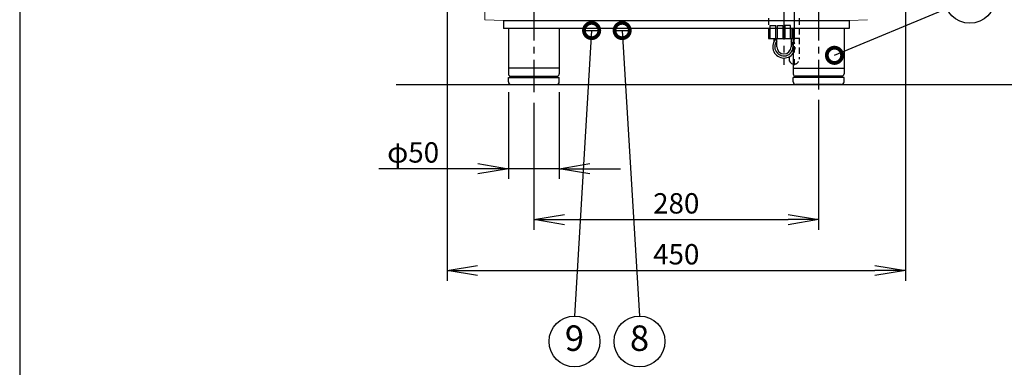
# Model space of a CAD drawing. Extents: x 230 to 4097, y 0 to 2754.
# Drawn here: x 230 to 1198, y 497 to 838 of the extents above; entities that cross this region are included whole.
import ezdxf
from ezdxf.enums import TextEntityAlignment as Align

# ---------------------------------------------------------------- set-up
doc = ezdxf.new("R2010")
doc.units = 0
doc.header["$PDMODE"] = 3
doc.linetypes.add('CENTER', pattern=[50.8, 31.75, -6.35, 6.35, -6.35])
doc.linetypes.add('HIDDEN', pattern=[9.525, 6.35, -3.175])
doc.layers.get('0').update_dxf_attribs({"linetype": 'CONTINUOUS'})
doc.layers.get('DEFPOINTS').update_dxf_attribs({"linetype": 'CONTINUOUS'})
for name, color, linetype in [('DANMEN', 7, 'CONTINUOUS'), ('KIKI-2D2', 7, 'CONTINUOUS'), ('SUNPOU', 7, 'CONTINUOUS'), ('WAKU', 7, 'CONTINUOUS')]:
    doc.layers.add(name, color=color, linetype=linetype)
doc.styles.get("Standard").update_dxf_attribs({"font": 'romans.shx', "bigfont": 'extfont.shx'})
doc.dimstyles.get("Standard").update_dxf_attribs({"dimscale": 10, "dimtxt": 2, "dimasz": 3, "dimexe": 1, "dimexo": 1, "dimgap": 0.6, "dimtad": 3, "dimdec": 0, "dimzin": 0, "dimdsep": 46, "dimtxsty": 'STANDARD', "dimblk1": 'OPEN', "dimblk2": 'OPEN', "dimsah": 1, "dimcen": 1.5, "dimadec": 0, "dimazin": 0, "dimtfac": 1, "dimtdec": 0, "dimtmove": 0, "dimatfit": 0, "dimldrblk": 'DOTSMALL', "dimfxl": 1, "dimtvp": 1, "dimtolj": 1, "dimtzin": 0, "dimarcsym": 0})
doc.dimstyles.new('STANDARD$0', dxfattribs={"dimscale": 10, "dimtxt": 2, "dimasz": 3, "dimexe": 1, "dimexo": 1, "dimgap": 0.6, "dimtad": 3, "dimdec": 0, "dimzin": 0, "dimdsep": 46, "dimtxsty": 'STANDARD', "dimblk1": 'OPEN', "dimblk2": 'OPEN', "dimsah": 1, "dimcen": 1.5, "dimadec": 0, "dimazin": 0, "dimtfac": 1, "dimtdec": 0, "dimtmove": 0, "dimatfit": 0, "dimldrblk": 'DOTSMALL', "dimfxl": 1, "dimtvp": 1, "dimtolj": 1, "dimtzin": 0, "dimarcsym": 0})

# ---------------------------------------------------------------- blocks, each defined once
blk = doc.blocks.new('_DotSmall')
at = {"color": 0, "linetype": 'ByBlock', "const_width": 0.5}
blk.add_lwpolyline([(-0.0625, 0, 1), (0.0625, 0, 1)], format="xyb", close=True, dxfattribs=at)
blk = doc.blocks.new('_OPEN')
at = {"color": 0, "linetype": 'ByBlock'}
for p, q in [((-1, 0.167), (0, 0)), ((0, 0), (-1, -0.167)), ((0, 0), (-1, 0))]:
    blk.add_line(p, q, dxfattribs=at)
blk = doc.blocks.new('*D6')
at = {"layer": 'DEFPOINTS', "color": 0}
for p in [(735.27, 766.5), (1015.09, 769.38), (1015.09, 641.63)]:
    blk.add_point(p, dxfattribs=at)
at = {"layer": 'SUNPOU', "color": 0, "linetype": 'ByBlock', "lineweight": -2}
for p, q in [((735.27, 756.5), (735.27, 631.63)), ((1015.09, 759.38), (1015.09, 631.63)), ((765.27, 641.63), (985.09, 641.63))]:
    blk.add_line(p, q, dxfattribs=at)
at = {"layer": 'SUNPOU', "color": 0, "lineweight": -2, "xscale": 30, "yscale": 30, "zscale": 30, "rotation": 180}
blk.add_blockref('_OPEN', (735.27, 641.63), dxfattribs=at)
at = {"layer": 'SUNPOU', "color": 0, "lineweight": -2, "xscale": 30, "yscale": 30, "zscale": 30}
blk.add_blockref('_OPEN', (1015.09, 641.63), dxfattribs=at)
at = {"layer": 'SUNPOU', "color": 0, "insert": (875.18, 657.63), "char_height": 20, "attachment_point": 5}
blk.add_mtext('\\A1;280', dxfattribs=at)
blk = doc.blocks.new('*D7')
at = {"layer": 'DEFPOINTS', "color": 0}
for p in [(1065.78, 1322.38), (1129.75, 774.38), (1279.4, 774.38)]:
    blk.add_point(p, dxfattribs=at)
at = {"layer": 'SUNPOU', "color": 0, "linetype": 'ByBlock', "lineweight": -2}
for p, q in [((1075.78, 1322.38), (1289.4, 1322.38)), ((1279.4, 1292.38), (1279.4, 804.38)), ((1139.75, 774.38), (1289.4, 774.38))]:
    blk.add_line(p, q, dxfattribs=at)
at = {"layer": 'SUNPOU', "color": 0, "lineweight": -2, "xscale": 30, "yscale": 30, "zscale": 30}
for p, rotation in [((1279.4, 1322.38), 90), ((1279.4, 774.38), 270)]:
    blk.add_blockref('_OPEN', p, dxfattribs=dict(at, rotation=rotation))
at = {"layer": 'SUNPOU', "color": 0, "insert": (1263.4, 1048.38), "char_height": 20, "attachment_point": 5, "rotation": 90}
blk.add_mtext('\\A1;548', dxfattribs=at)
blk = doc.blocks.new('*D24')
at = {"layer": 'DEFPOINTS', "color": 0}
for p in [(1100.39, 1055.59), (649.99, 1049.68), (1100.39, 591.63)]:
    blk.add_point(p, dxfattribs=at)
at = {"layer": 'SUNPOU', "color": 0, "linetype": 'ByBlock', "lineweight": -2}
for p, q in [((1100.39, 1045.59), (1100.39, 581.63)), ((649.99, 1039.68), (649.99, 581.63)), ((679.99, 591.63), (1070.39, 591.63))]:
    blk.add_line(p, q, dxfattribs=at)
at = {"layer": 'SUNPOU', "color": 0, "lineweight": -2, "xscale": 30, "yscale": 30, "zscale": 30, "rotation": 180}
blk.add_blockref('_OPEN', (649.99, 591.63), dxfattribs=at)
at = {"layer": 'SUNPOU', "color": 0, "lineweight": -2, "xscale": 30, "yscale": 30, "zscale": 30}
blk.add_blockref('_OPEN', (1100.39, 591.63), dxfattribs=at)
at = {"layer": 'SUNPOU', "color": 0, "insert": (875.19, 607.63), "char_height": 20, "attachment_point": 5}
blk.add_mtext('\\A1;450', dxfattribs=at)
blk = doc.blocks.new('*D26')
at = {"layer": 'DEFPOINTS', "color": 0}
for p in [(710.27, 776.88), (760.27, 776.88), (760.27, 691.63)]:
    blk.add_point(p, dxfattribs=at)
at = {"layer": 'SUNPOU', "color": 0, "linetype": 'ByBlock', "lineweight": -2}
for p, q in [((710.27, 766.88), (710.27, 681.63)), ((760.27, 766.88), (760.27, 681.63)), ((680.27, 691.63), (583.03, 691.63)), ((760.27, 691.63), (710.27, 691.63)), ((790.27, 691.63), (820.27, 691.63))]:
    blk.add_line(p, q, dxfattribs=at)
at = {"layer": 'SUNPOU', "color": 0, "lineweight": -2, "xscale": 30, "yscale": 30, "zscale": 30}
blk.add_blockref('_OPEN', (710.27, 691.63), dxfattribs=at)
at = {"layer": 'SUNPOU', "color": 0, "lineweight": -2, "xscale": 30, "yscale": 30, "zscale": 30, "rotation": 180}
blk.add_blockref('_OPEN', (760.27, 691.63), dxfattribs=at)
at = {"layer": 'SUNPOU', "color": 0, "insert": (616.65, 707.63), "char_height": 20, "attachment_point": 5}
blk.add_mtext('\\A1;φ50', dxfattribs=at)

msp = doc.modelspace()

# ---------------------------------------------------------------- linework, layer by layer
at = {"color": 2}
for p, q in [((705.27, 837.38), (705.27, 829.38)), ((705.27, 837.36), (1045.09, 837.36)), ((1045.09, 837.36), (1045.09, 829.38)), ((710.27, 829.38), (710.27, 784.88)), ((760.27, 829.38), (760.27, 784.88)), ((784.04, 829.38), (784.04, 828.38)), ((785.04, 827.38), (799.04, 827.38)), ((800.04, 828.38), (800.04, 829.38)), ((814.04, 828.38), (814.04, 829.38)), ((815.04, 827.38), (829.04, 827.38)), ((830.04, 828.38), (830.04, 829.38)), ((966, 829.38), (966, 819.38)), ((967, 829.38), (967, 819.38)), ((972.92, 819.38), (972.92, 829.38)), ((974.64, 819.38), (974.64, 829.38)), ((980, 829.38), (980, 819.39)), ((982, 829.38), (982, 819.38)), ((987.35, 819.38), (987.35, 829.38)), ((989.07, 819.38), (989.07, 829.38)), ((990.09, 829.38), (990.09, 784.88)), ((1040.09, 829.38), (1040.09, 784.88)), ((966, 819.38), (990.09, 819.38)), ((971, 819.38), (971, 815.96)), ((974, 811.38), (974, 819.38)), ((988, 819.38), (988, 811.38)), ((986, 801.58), (986, 799.38)), ((760.27, 790.38), (710.27, 790.38)), ((990.09, 790.38), (1040.09, 790.38)), ((710.27, 776.88), (710.27, 781.38)), ((710.27, 781.38), (760.27, 781.38)), ((711.27, 781.38), (712.27, 782.38)), ((712.27, 782.38), (758.27, 782.38)), ((712.77, 774.38), (757.77, 774.38)), ((759.27, 781.38), (758.27, 782.38)), ((760.27, 776.88), (760.27, 781.38)), ((1040.09, 781.38), (990.09, 781.38)), ((990.09, 776.88), (990.09, 781.38)), ((991.09, 781.38), (992.09, 782.38)), ((1038.09, 782.38), (992.09, 782.38)), ((1037.59, 774.38), (992.59, 774.38)), ((1039.09, 781.38), (1038.09, 782.38)), ((1040.09, 776.88), (1040.09, 781.38))]:
    msp.add_line(p, q, dxfattribs=at)
at = {"color": 2, "lineweight": 15}
msp.add_lwpolyline([(687.04, 838), (687.04, 942.53)], dxfattribs=at)
at = {"color": 2, "lineweight": 9}
for points in [[(687.04, 838), (705.27, 837.36)], [(1063.28, 837.93), (1045.09, 837.36)]]:
    msp.add_lwpolyline(points, dxfattribs=at)
at = {"color": 2}
for centre, radius, start, end in [((785.04, 828.38), 1, 180, 270), ((799.04, 828.38), 1, 270, 0), ((815.04, 828.38), 1, 180, 270), ((829.04, 828.38), 1, 270, 0), ((981, 811.38), 11, 133.34176, 325.72904), ((981, 811.38), 9, 303.74899, 38.94244), ((981, 811.38), 7, 180, 359.98938), ((991, 799.38), 5, 180, 259.83573), ((712.77, 784.88), 2.5, 180, 270), ((757.77, 784.88), 2.5, 270, 0), ((992.59, 784.88), 2.5, 180, 270), ((1037.59, 784.88), 2.5, 270, 0), ((712.77, 776.88), 2.5, 180, 270), ((757.77, 776.88), 2.5, 270, 0), ((992.59, 776.88), 2.5, 180, 270), ((1037.59, 776.88), 2.5, 270, 0)]:
    msp.add_arc(centre, radius, start, end, dxfattribs=at)
at = {"layer": 'DANMEN', "color": 1, "linetype": 'CENTER'}
for p, q in [((735.27, 849.38), (735.27, 766.5)), ((981, 850.4), (981, 793.56)), ((991, 850.16), (991, 793.32)), ((1015.09, 849.38), (1015.09, 769.38))]:
    msp.add_line(p, q, dxfattribs=at)
at = {"layer": 'DANMEN', "color": 4, "linetype": 'HIDDEN'}
for p, q in [((966, 839.38), (966, 829.38)), ((967, 832.38), (967, 829.38)), ((967, 832.38), (972.92, 832.38)), ((972.92, 829.38), (972.92, 832.38)), ((974.64, 829.38), (974.64, 832.38)), ((974.64, 832.38), (980, 832.38)), ((980, 832.38), (980, 829.38)), ((982, 832.38), (982, 829.38)), ((987.35, 832.38), (982, 832.38)), ((987.35, 829.38), (987.35, 832.38)), ((996, 839.38), (996, 799.38)), ((996, 819.38), (990.09, 819.38)), ((991, 815.96), (991, 819.38))]:
    msp.add_line(p, q, dxfattribs=at)
at = {"layer": 'DANMEN', "color": 2}
msp.add_line((1045.09, 829.38), (705.27, 829.38), dxfattribs=at)
msp.add_lwpolyline([(599.93, 774.36), (2579.41, 774.36)], dxfattribs=at)
at = {"layer": 'DANMEN', "color": 4, "linetype": 'HIDDEN'}
for centre, radius, start, end in [((981, 811.38), 11, 325.72904, 34.27096), ((991, 799.38), 5, 259.51631, 0)]:
    msp.add_arc(centre, radius, start, end, dxfattribs=at)
at = {"layer": 'KIKI-2D2', "color": 2}
msp.add_arc((981, 811.38), 9, 141.05756, 303.74899, dxfattribs=at)
at = {"layer": 'SUNPOU'}
for centre in [(1163.71, 859.48), (775.2, 521.98), (839.12, 521.98)]:
    msp.add_circle(centre, 25, dxfattribs=at)
at = {"layer": 'WAKU', "color": 6}
msp.add_line((230, 2753.5), (230, 0), dxfattribs=at)

# ---------------------------------------------------------------- texts
at = {"layer": 'SUNPOU'}
for s, p in [('9', (775.2, 521.98)), ('8', (839.12, 521.98))]:
    msp.add_text(s, height=25, dxfattribs=at).set_placement(p, align=Align.MIDDLE)

# ---------------------------------------------------------------- dimensions: what is measured, and where the dimension line sits
dim = msp.add_linear_dim(base=(1279.4, 774.38), p1=(1065.78, 1322.38), p2=(1129.75, 774.38), angle=90, dimstyle='STANDARD$0', override={"dimarcsym": 1}, dxfattribs=at)
dim.commit()
dim.dimension.update_dxf_attribs({"geometry": '*D7', "text_midpoint": (1263.4, 1048.38)})
for base, p1, p2, picture, middle in [((1100.39, 591.63), (649.99, 1049.68), (1100.39, 1055.59), '*D24', (875.19, 607.63)), ((1015.09, 641.63), (735.27, 766.5), (1015.09, 769.38), '*D6', (875.18, 657.63))]:
    dim = msp.add_linear_dim(base=base, p1=p1, p2=p2, dimstyle='STANDARD$0', override={"dimpost": '', "dimarcsym": 1}, dxfattribs=at)
    dim.commit()
    dim.dimension.update_dxf_attribs({"geometry": picture, "text_midpoint": middle})
dim = msp.add_linear_dim(base=(760.27, 691.63), p1=(710.27, 776.88), p2=(760.27, 776.88), text='φ<>', dimstyle='STANDARD$0', override={"dimpost": '', "dimarcsym": 1}, dxfattribs=at)
dim.commit()
dim.dimension.update_dxf_attribs({"geometry": '*D26', "text_midpoint": (616.65, 691.63), "dimtype": 160})

# ---------------------------------------------------------------- leaders
for points in [[(1030.66, 803.01), (1140.99, 849.04)], [(792.04, 827.38), (775.2, 546.98)], [(822.04, 827.38), (839.12, 546.98)]]:
    msp.add_leader(points, dimstyle='STANDARD', dxfattribs=at)

doc.saveas('drawing.dxf')
